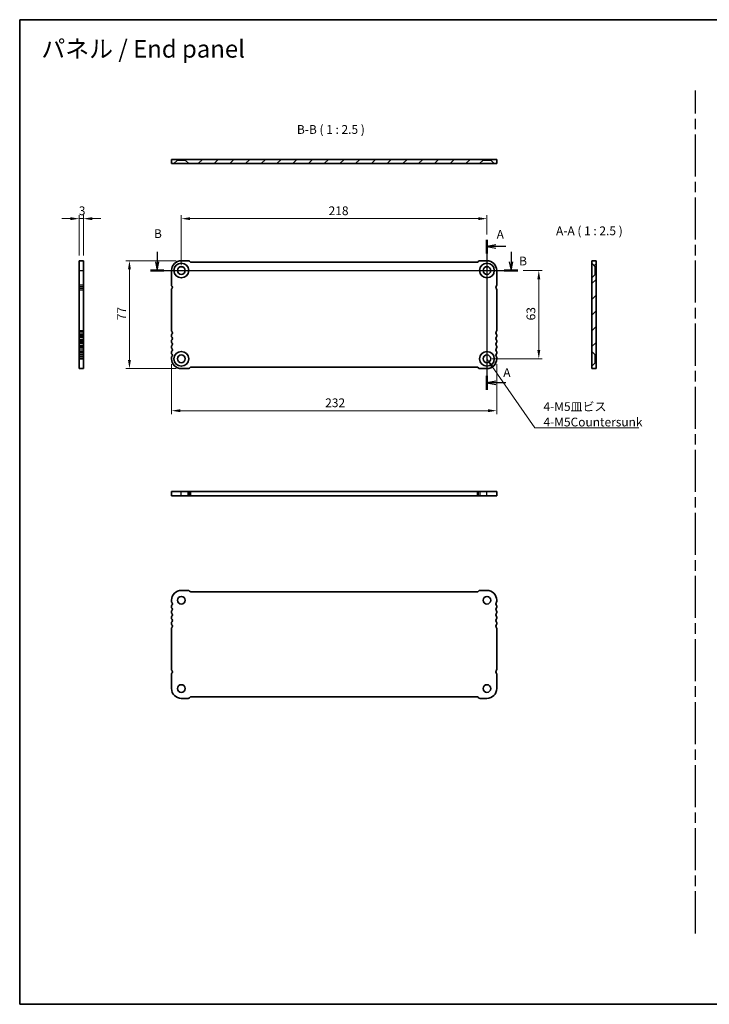
# Model space of a CAD drawing. Units: millimetres. Extents: x 36 to 5746, y 20 to 1004.
# Drawn here: x 4768 to 5260, y 20 to 722 of the extents above; entities that cross this region are included whole.
import ezdxf

# ---------------------------------------------------------------- set-up
doc = ezdxf.new("R2010")
doc.units = ezdxf.units.MM
doc.header["$LTSCALE"] = 2.5
doc.linetypes.add('AM_ISO08W050', pattern=[18, 12, -1.5, 3, -1.5])
doc.layers.get('Defpoints').update_dxf_attribs({"lineweight": 25})
for name, color, linetype, lineweight in [('Border (ISO)', 7, 'Continuous', 35), ('Dimension (ISO)', 7, 'Continuous', 18), ('Hatch (ISO)', 1, 'Continuous', 18), ('Section Line (ISO)', 7, 'Continuous', 25), ('Symbol (ISO)', 7, 'Continuous', 18), ('Visible (ISO)', 7, 'Continuous', 35), ('Visible Narrow (ISO)', 7, 'Continuous', 25)]:
    doc.layers.add(name, color=color, linetype=linetype, lineweight=lineweight)
doc.styles.add('Note Text (TK)', font='txt')
doc.dimstyles.new('Default - Method 1b (TK)', dxfattribs={"dimscale": 2.5, "dimtxt": 2.5, "dimasz": 2.5, "dimexe": 1, "dimexo": 1.5, "dimgap": 1, "dimtad": 1, "dimtoh": 1, "dimrnd": 1e-08, "dimdsep": 46, "dimtxsty": 'Note Text (TK)', "dimcen": 0.09, "dimdle": 5, "dimclrd": 100, "dimclre": 100, "dimclrt": 7, "dimadec": 1, "dimazin": 1, "dimtfac": 1, "dimtmove": 0, "dimatfit": 3, "dimfxl": 1, "dimtolj": 1, "dimlwd": -1, "dimlwe": -1, "dimarcsym": 0})
doc.dimstyles.new('Default - Method 1b (TK)$7', dxfattribs={"dimscale": 2.5, "dimtxt": 2.5, "dimasz": 2.5, "dimexe": 1, "dimexo": 1.5, "dimgap": 1, "dimtad": 1, "dimtoh": 1, "dimrnd": 1e-08, "dimdsep": 46, "dimtxsty": 'Note Text (TK)', "dimcen": 0.09, "dimdle": 5, "dimclrd": 100, "dimclre": 100, "dimclrt": 7, "dimadec": 1, "dimazin": 1, "dimtfac": 1, "dimtmove": 0, "dimatfit": 3, "dimfxl": 1, "dimtolj": 1, "dimlwd": -1, "dimlwe": -1, "dimarcsym": 0})

# ---------------------------------------------------------------- blocks, each defined once
blk = doc.blocks.new('図面枠 tk図枠')
at = {"layer": 'Border (ISO)'}
for p, q in [((14.5, 289), (405.5, 289)), ((14.5, 289), (14.5, 8)), ((14.5, 8), (405.5, 8))]:
    blk.add_line(p, q, dxfattribs=at)
blk = doc.blocks.new('2dTransSection00')
at = {"layer": 'Section Line (ISO)', "linetype": 'Continuous', "lineweight": 50}
for p, q in [((147.82, 224.81), (147.82, 220.89)), ((147.82, 185.93), (147.82, 182.01))]:
    blk.add_line(p, q, dxfattribs=at)
at = {"layer": 'Section Line (ISO)', "linetype": 'Continuous'}
for p, q in [((150.32, 223.35), (147.82, 222.85)), ((150.32, 222.85), (147.82, 222.85)), ((147.82, 222.85), (150.32, 222.35)), ((153.19, 222.85), (150.32, 222.85)), ((147.82, 220.94), (147.82, 182.01)), ((150.32, 184.47), (147.82, 183.97)), ((150.32, 183.97), (147.82, 183.97)), ((147.82, 183.97), (150.32, 183.47)), ((153.19, 183.97), (150.32, 183.97))]:
    blk.add_line(p, q, dxfattribs=at)
at = {"layer": 'Section Line (ISO)', "char_height": 2.5, "attachment_point": 7, "style": 'Note Text (TK)'}
for insert in [(150.58, 224.3), (152.48, 184.86)]:
    blk.add_mtext('A', dxfattribs=dict(at, insert=insert))
blk = doc.blocks.new('2dTransSection11')
at = {"layer": 'Section Line (ISO)', "linetype": 'Continuous'}
for p, q in [((55.59, 222.77), (55.59, 219.91)), ((156.55, 222.77), (156.55, 219.91)), ((55.09, 219.91), (55.59, 217.41)), ((55.59, 219.91), (55.59, 217.41)), ((55.59, 217.41), (56.09, 219.91)), ((156.05, 219.91), (156.55, 217.41)), ((156.55, 219.91), (156.55, 217.41)), ((156.55, 217.41), (157.05, 219.91)), ((53.67, 217.41), (156.78, 217.41))]:
    blk.add_line(p, q, dxfattribs=at)
at = {"layer": 'Section Line (ISO)', "linetype": 'Continuous', "lineweight": 50}
for p, q in [((53.67, 217.41), (57.51, 217.41)), ((154.63, 217.41), (158.47, 217.41))]:
    blk.add_line(p, q, dxfattribs=at)
at = {"layer": 'Section Line (ISO)', "char_height": 2.5, "attachment_point": 7, "style": 'Note Text (TK)'}
for insert in [(54.67, 225.91), (158.86, 218.1)]:
    blk.add_mtext('B', dxfattribs=dict(at, insert=insert))
blk = doc.blocks.new('*D89')
at = {"layer": 'Defpoints', "color": 0}
for p in [(4813.73, 580.54), (4810.73, 550.54), (4813.73, 550.54)]:
    blk.add_point(p, dxfattribs=at)
at = {"layer": 'Dimension (ISO)', "color": 100}
for p, q in [((4804.48, 580.54), (4798.23, 580.54)), ((4810.73, 554.29), (4810.73, 583.04)), ((4810.73, 580.54), (4813.73, 580.54)), ((4813.73, 554.29), (4813.73, 583.04)), ((4819.98, 580.54), (4826.23, 580.54))]:
    blk.add_line(p, q, dxfattribs=at)
for points in [[(4804.48, 581.58), (4804.48, 579.49), (4810.73, 580.54)], [(4819.98, 581.58), (4819.98, 579.49), (4813.73, 580.54)]]:
    blk.add_solid(points, dxfattribs=at)
at = {"layer": 'Dimension (ISO)', "color": 7, "insert": (4810.41, 586.16), "char_height": 6.25, "attachment_point": 4, "style": 'Note Text (TK)'}
blk.add_mtext('\\A1;3', dxfattribs=at)
blk = doc.blocks.new('*D90')
at = {"layer": 'Defpoints', "color": 0}
for p in [(5101.54, 580.54), (5101.54, 565.54), (4883.54, 543.54)]:
    blk.add_point(p, dxfattribs=at)
at = {"layer": 'Dimension (ISO)', "color": 100}
for p, q in [((4883.54, 547.29), (4883.54, 583.04)), ((4889.79, 580.54), (5095.29, 580.54)), ((5101.54, 569.29), (5101.54, 583.04))]:
    blk.add_line(p, q, dxfattribs=at)
for points in [[(4889.79, 581.58), (4889.79, 579.49), (4883.54, 580.54)], [(5095.29, 581.58), (5095.29, 579.49), (5101.54, 580.54)]]:
    blk.add_solid(points, dxfattribs=at)
at = {"layer": 'Dimension (ISO)', "color": 7, "insert": (4988.61, 586.16), "char_height": 6.25, "attachment_point": 4, "style": 'Note Text (TK)'}
blk.add_mtext('\\A1;218', dxfattribs=at)
blk = doc.blocks.new('*D91')
at = {"layer": 'Defpoints', "color": 0}
for p in [(5123.54, 543.54), (5101.54, 480.54), (5138.54, 480.54)]:
    blk.add_point(p, dxfattribs=at)
at = {"layer": 'Dimension (ISO)', "color": 100}
for p, q in [((5127.29, 543.54), (5141.04, 543.54)), ((5138.54, 537.29), (5138.54, 486.79)), ((5105.29, 480.54), (5141.04, 480.54))]:
    blk.add_line(p, q, dxfattribs=at)
for points in [[(5137.5, 537.29), (5139.58, 537.29), (5138.54, 543.54)], [(5137.5, 486.79), (5139.58, 486.79), (5138.54, 480.54)]]:
    blk.add_solid(points, dxfattribs=at)
at = {"layer": 'Dimension (ISO)', "color": 7, "insert": (5132.92, 507.97), "char_height": 6.25, "attachment_point": 4, "rotation": 90, "style": 'Note Text (TK)'}
blk.add_mtext('\\A1;63', dxfattribs=at)
blk = doc.blocks.new('*D92')
at = {"layer": 'Defpoints', "color": 0}
for p in [(4883.54, 550.54), (4846.54, 473.54), (4883.54, 473.54)]:
    blk.add_point(p, dxfattribs=at)
at = {"layer": 'Dimension (ISO)', "color": 100}
for p, q in [((4879.79, 550.54), (4844.04, 550.54)), ((4846.54, 544.29), (4846.54, 479.79)), ((4879.79, 473.54), (4844.04, 473.54))]:
    blk.add_line(p, q, dxfattribs=at)
for points in [[(4845.5, 544.29), (4847.58, 544.29), (4846.54, 550.54)], [(4845.5, 479.79), (4847.58, 479.79), (4846.54, 473.54)]]:
    blk.add_solid(points, dxfattribs=at)
at = {"layer": 'Dimension (ISO)', "color": 7, "insert": (4840.92, 508.08), "char_height": 6.25, "attachment_point": 4, "rotation": 90, "style": 'Note Text (TK)'}
blk.add_mtext('\\A1;77', dxfattribs=at)
blk = doc.blocks.new('*D93')
at = {"layer": 'Defpoints', "color": 0}
for p in [(4876.54, 480.54), (5108.54, 480.54), (5108.54, 443.54)]:
    blk.add_point(p, dxfattribs=at)
at = {"layer": 'Dimension (ISO)', "color": 100}
for p, q in [((4876.54, 476.79), (4876.54, 441.04)), ((5108.54, 476.79), (5108.54, 441.04)), ((4882.79, 443.54), (5102.29, 443.54))]:
    blk.add_line(p, q, dxfattribs=at)
for points in [[(4882.79, 444.58), (4882.79, 442.49), (4876.54, 443.54)], [(5102.29, 444.58), (5102.29, 442.49), (5108.54, 443.54)]]:
    blk.add_solid(points, dxfattribs=at)
at = {"layer": 'Dimension (ISO)', "color": 7, "insert": (4986.18, 449.16), "char_height": 6.25, "attachment_point": 4, "style": 'Note Text (TK)'}
blk.add_mtext('\\A1;232', dxfattribs=at)

msp = doc.modelspace()

# ---------------------------------------------------------------- hatches: boundary and pattern name
at = {"layer": 'Hatch (ISO)'}
h = msp.add_hatch(dxfattribs=at)
h.set_pattern_fill('ANSI31', color=256, scale=63.5, style=0)
h.set_pattern_definition([(45, (4732, 7.189), (-5.61266, 5.61266), [])])
h.paths.add_polyline_path([(4886.291, 622.3454), (4888.791, 619.8454), (5096.291, 619.8454), (5098.791, 622.3454), (5098.791, 622.8454), (4886.291, 622.8454)])
h.paths.add_polyline_path([(4876.541, 622.8454), (4876.541, 619.8454), (4878.291, 619.8454), (4880.791, 622.3454), (4880.791, 622.8454)])
h.paths.add_polyline_path([(5108.541, 622.8454), (5108.541, 619.8454), (5106.791, 619.8454), (5104.291, 622.3454), (5104.291, 622.8454)])
h = msp.add_hatch(dxfattribs=at)
h.set_pattern_fill('ANSI31', color=256, scale=63.5, style=0)
h.set_pattern_definition([(45, (4732, 4e-15), (-5.61266, 5.61266), [])])
h.paths.add_polyline_path([(5176.3589, 538.2855), (5178.8589, 540.7855), (5179.3589, 540.7855), (5179.3589, 483.2855), (5178.8589, 483.2855), (5176.3589, 485.7855)])
h.paths.add_polyline_path([(5179.3589, 550.5355), (5176.3589, 550.5355), (5176.3589, 548.7855), (5178.8589, 546.2855), (5179.3589, 546.2855)])
h.paths.add_polyline_path([(5179.3589, 473.5355), (5176.3589, 473.5355), (5176.3589, 475.2855), (5178.8589, 477.7855), (5179.3589, 477.7855)])

# ---------------------------------------------------------------- linework, layer by layer
at = {"linetype": 'AM_ISO08W050'}
msp.add_line((5250.3885, 70.6224), (5250.3885, 671.8776), dxfattribs=at)
at = {"layer": 'Visible (ISO)'}
for p, q in [((4876.541, 622.8454), (4876.541, 619.8454)), ((4880.791, 622.8454), (4876.541, 622.8454)), ((4876.541, 619.8454), (4878.291, 619.8454)), ((4878.291, 619.8454), (4880.791, 622.3454)), ((4888.791, 619.8454), (4878.291, 619.8454)), ((4880.791, 622.3454), (4880.791, 622.8454)), ((4880.791, 622.8454), (4886.291, 622.8454)), ((4880.791, 622.3454), (4886.291, 622.3454)), ((5098.791, 622.8454), (4886.291, 622.8454)), ((4886.291, 622.8454), (4886.291, 622.3454)), ((4886.291, 622.3454), (4888.791, 619.8454)), ((4888.791, 619.8454), (5096.291, 619.8454)), ((5096.291, 619.8454), (5098.791, 622.3454)), ((5106.791, 619.8454), (5096.291, 619.8454)), ((5098.791, 622.3454), (5098.791, 622.8454)), ((5098.791, 622.8454), (5104.291, 622.8454)), ((5098.791, 622.3454), (5104.291, 622.3454)), ((5108.541, 622.8454), (5104.291, 622.8454)), ((5104.291, 622.8454), (5104.291, 622.3454)), ((5104.291, 622.3454), (5106.791, 619.8454)), ((5106.791, 619.8454), (5108.541, 619.8454)), ((5108.541, 622.8454), (5108.541, 619.8454)), ((4810.7256, 550.5355), (4813.7256, 550.5355)), ((4810.7256, 543.5355), (4810.7256, 550.5355)), ((4813.7256, 550.5355), (4813.7256, 543.5355)), ((4883.541, 550.5355), (4888.4192, 550.5355)), ((4889.4798, 550.0962), (4889.8941, 549.6819)), ((4890.2476, 549.5355), (5094.8344, 549.5355)), ((5095.188, 549.6819), (5095.6022, 550.0962)), ((5096.6629, 550.5355), (5101.541, 550.5355)), ((5179.3589, 550.5355), (5176.3589, 550.5355)), ((5176.3589, 548.7855), (5176.3589, 550.5355)), ((5178.8589, 546.2855), (5176.3589, 548.7855)), ((5176.3589, 548.7855), (5176.3589, 538.2855)), ((5179.3589, 550.5355), (5179.3589, 546.2855)), ((4810.7256, 543.5355), (4810.7256, 533.2704)), ((4813.7256, 533.2704), (4813.7256, 543.5355)), ((4876.541, 533.2704), (4876.541, 543.5355)), ((5108.541, 543.5355), (5108.541, 533.2704)), ((5179.3589, 546.2855), (5178.8589, 546.2855)), ((5178.8589, 540.7855), (5178.8589, 546.2855)), ((5179.3589, 540.7855), (5179.3589, 546.2855)), ((5176.3589, 538.2855), (5178.8589, 540.7855)), ((5176.3589, 485.7855), (5176.3589, 538.2855)), ((5178.8589, 540.7855), (5179.3589, 540.7855)), ((5179.3589, 540.7855), (5179.3589, 483.2855)), ((4810.7256, 532.2295), (4810.7256, 533.2704)), ((4810.7256, 532.2295), (4810.7256, 530.8415)), ((4810.7256, 529.8006), (4810.7256, 530.8415)), ((4810.7256, 529.8006), (4810.7256, 500.7704)), ((4813.7256, 533.2704), (4813.7256, 532.2295)), ((4813.7256, 530.8415), (4813.7256, 532.2295)), ((4813.7256, 530.8415), (4813.7256, 529.8006)), ((4813.7256, 500.7704), (4813.7256, 529.8006)), ((4876.541, 500.7704), (4876.541, 529.8006)), ((5108.541, 529.8006), (5108.541, 500.7704)), ((4810.7256, 499.7295), (4810.7256, 500.7704)), ((4810.7256, 499.7295), (4810.7256, 498.3415)), ((4813.7256, 500.7704), (4813.7256, 499.7295)), ((4813.7256, 498.3415), (4813.7256, 499.7295)), ((4810.7256, 497.3006), (4810.7256, 498.3415)), ((4810.7256, 497.3006), (4810.7256, 496.7704)), ((4810.7256, 495.7295), (4810.7256, 496.7704)), ((4810.7256, 495.7295), (4810.7256, 494.3415)), ((4810.7256, 493.3006), (4810.7256, 494.3415)), ((4810.7256, 493.3006), (4810.7256, 492.7704)), ((4810.7256, 491.7295), (4810.7256, 492.7704)), ((4813.7256, 498.3415), (4813.7256, 497.3006)), ((4813.7256, 496.7704), (4813.7256, 497.3006)), ((4813.7256, 496.7704), (4813.7256, 495.7295)), ((4813.7256, 494.3415), (4813.7256, 495.7295)), ((4813.7256, 494.3415), (4813.7256, 493.3006)), ((4813.7256, 492.7704), (4813.7256, 493.3006)), ((4813.7256, 492.7704), (4813.7256, 491.7295)), ((4876.541, 496.7704), (4876.541, 497.3006)), ((4876.541, 492.7704), (4876.541, 493.3006)), ((5108.541, 497.3006), (5108.541, 496.7704)), ((5108.541, 493.3006), (5108.541, 492.7704)), ((4810.7256, 491.7295), (4810.7256, 490.3415)), ((4810.7256, 489.3006), (4810.7256, 490.3415)), ((4810.7256, 489.3006), (4810.7256, 488.7704)), ((4810.7256, 487.7295), (4810.7256, 488.7704)), ((4810.7256, 487.7295), (4810.7256, 486.3415)), ((4810.7256, 485.3006), (4810.7256, 486.3415)), ((4810.7256, 485.3006), (4810.7256, 484.7704)), ((4810.7256, 483.7295), (4810.7256, 484.7704)), ((4813.7256, 490.3415), (4813.7256, 491.7295)), ((4813.7256, 490.3415), (4813.7256, 489.3006)), ((4813.7256, 488.7704), (4813.7256, 489.3006)), ((4813.7256, 488.7704), (4813.7256, 487.7295)), ((4813.7256, 486.3415), (4813.7256, 487.7295)), ((4813.7256, 486.3415), (4813.7256, 485.3006)), ((4813.7256, 484.7704), (4813.7256, 485.3006)), ((4813.7256, 484.7704), (4813.7256, 483.7295)), ((4876.541, 488.7704), (4876.541, 489.3006)), ((4876.541, 484.7704), (4876.541, 485.3006)), ((5108.541, 489.3006), (5108.541, 488.7704)), ((5108.541, 485.3006), (5108.541, 484.7704)), ((5178.8589, 483.2855), (5176.3589, 485.7855)), ((5176.3589, 485.7855), (5176.3589, 475.2855)), ((4810.7256, 483.7295), (4810.7256, 482.3415)), ((4810.7256, 481.3006), (4810.7256, 482.3415)), ((4810.7256, 481.3006), (4810.7256, 480.5355)), ((4810.7256, 473.5355), (4810.7256, 480.5355)), ((4813.7256, 482.3415), (4813.7256, 483.7295)), ((4813.7256, 482.3415), (4813.7256, 481.3006)), ((4813.7256, 480.5355), (4813.7256, 481.3006)), ((4813.7256, 480.5355), (4813.7256, 473.5355)), ((4876.541, 480.5355), (4876.541, 481.3006)), ((5108.541, 481.3006), (5108.541, 480.5355)), ((5176.3589, 475.2855), (5178.8589, 477.7855)), ((5179.3589, 483.2855), (5178.8589, 483.2855)), ((5178.8589, 477.7855), (5178.8589, 483.2855)), ((5178.8589, 477.7855), (5179.3589, 477.7855)), ((5179.3589, 477.7855), (5179.3589, 483.2855)), ((5179.3589, 477.7855), (5179.3589, 473.5355)), ((4810.7256, 473.5355), (4813.7256, 473.5355)), ((4888.4192, 473.5355), (4883.541, 473.5355)), ((4889.8941, 474.3891), (4889.4798, 473.9748)), ((5094.8344, 474.5355), (4890.2476, 474.5355)), ((5095.6022, 473.9748), (5095.188, 474.3891)), ((5101.541, 473.5355), (5096.6628, 473.5355)), ((5176.3589, 473.5355), (5176.3589, 475.2855)), ((5179.3589, 473.5355), (5176.3589, 473.5355)), ((4883.541, 385.8489), (4876.541, 385.8489)), ((4876.541, 382.8489), (4876.541, 385.8489)), ((4876.541, 382.8489), (4883.541, 382.8489)), ((4883.541, 385.8489), (4888.4192, 385.8489)), ((4888.4192, 382.8489), (4883.541, 382.8489)), ((4889.4798, 385.8489), (4888.4192, 385.8489)), ((4888.4192, 382.8489), (4889.4798, 382.8489)), ((4889.4798, 385.8489), (4889.8941, 385.8489)), ((4889.8941, 382.8489), (4889.4798, 382.8489)), ((4889.8941, 385.8489), (4890.2476, 385.8489)), ((4890.2476, 382.8489), (4889.8941, 382.8489)), ((4890.2476, 385.8489), (5094.8344, 385.8489)), ((5094.8344, 382.8489), (4890.2476, 382.8489)), ((5094.8344, 385.8489), (5095.188, 385.8489)), ((5095.188, 382.8489), (5094.8344, 382.8489)), ((5095.188, 385.8489), (5095.6022, 385.8489)), ((5095.6022, 382.8489), (5095.188, 382.8489)), ((5096.6629, 385.8489), (5095.6022, 385.8489)), ((5095.6022, 382.8489), (5096.6629, 382.8489)), ((5096.6629, 385.8489), (5101.541, 385.8489)), ((5101.541, 382.8489), (5096.6629, 382.8489)), ((5108.541, 385.8489), (5101.541, 385.8489)), ((5101.541, 382.8489), (5108.541, 382.8489)), ((5108.541, 382.8489), (5108.541, 385.8489)), ((4883.541, 315.302), (4888.4192, 315.302)), ((4889.4798, 314.8627), (4889.8941, 314.4484)), ((4890.2476, 314.302), (5094.8344, 314.302)), ((5095.188, 314.4484), (5095.6022, 314.8627)), ((5096.6628, 315.302), (5101.541, 315.302)), ((4876.541, 307.5369), (4876.541, 308.302)), ((4876.541, 303.5369), (4876.541, 304.0671)), ((5108.541, 308.302), (5108.541, 307.5369)), ((5108.541, 304.0671), (5108.541, 303.5369)), ((4876.541, 299.5369), (4876.541, 300.0671)), ((4876.541, 295.5369), (4876.541, 296.0671)), ((5108.541, 300.0671), (5108.541, 299.5369)), ((5108.541, 296.0671), (5108.541, 295.5369)), ((4876.541, 291.5369), (4876.541, 292.0671)), ((4876.541, 259.0369), (4876.541, 288.0671)), ((5108.541, 292.0671), (5108.541, 291.5369)), ((5108.541, 288.0671), (5108.541, 259.0369)), ((4876.541, 245.302), (4876.541, 255.5671)), ((5108.541, 255.5671), (5108.541, 245.302)), ((4889.8941, 239.1555), (4889.4798, 238.7413)), ((5094.8344, 239.302), (4890.2476, 239.302)), ((5095.6022, 238.7413), (5095.188, 239.1555)), ((4888.4192, 238.302), (4883.541, 238.302)), ((5101.541, 238.302), (5096.6629, 238.302))]:
    msp.add_line(p, q, dxfattribs=at)
for centre, radius in [((4883.541, 543.5355), 5.25), ((5101.541, 543.5355), 5.25), ((4883.541, 543.5355), 2.75), ((5101.541, 543.5355), 2.75), ((4883.541, 480.5355), 5.25), ((5101.541, 480.5355), 5.25), ((4883.541, 480.5355), 2.75), ((5101.541, 480.5355), 2.75), ((4883.541, 308.302), 2.75), ((5101.541, 308.302), 2.75), ((4883.541, 245.302), 2.75), ((5101.541, 245.302), 2.75)]:
    msp.add_circle(centre, radius, dxfattribs=at)
for centre, radius, start, end in [((4883.541, 543.5355), 7, 90, 180), ((4888.4192, 549.0355), 1.5, 45.0000011, 90), ((4890.2476, 550.0355), 0.5, 225.0000011, 270), ((5094.8344, 550.0355), 0.5, 270, 314.9999989), ((5096.6629, 549.0355), 1.5, 90, 134.9999989), ((5101.541, 543.5355), 7, 0, 90), ((4878.041, 533.2704), 1.5, 180, 223.9455196), ((4878.041, 529.8006), 1.5, 136.0544804, 180), ((4876.241, 531.5355), 1, 316.0544804, 43.9455196), ((5108.841, 531.5355), 1, 136.0544804, 223.9455196), ((5107.041, 533.2704), 1.5, 316.0544804, 0), ((5107.041, 529.8006), 1.5, 0, 43.9455196), ((4878.041, 500.7704), 1.5, 180, 223.9455196), ((4876.241, 499.0355), 1, 316.0544804, 43.9455196), ((5108.841, 499.0355), 1, 136.0544804, 223.9455196), ((5107.041, 500.7704), 1.5, 316.0544804, 0), ((4878.041, 497.3006), 1.5, 136.0544804, 180), ((4878.041, 496.7704), 1.5, 180, 223.9455196), ((4878.041, 493.3006), 1.5, 136.0544804, 180), ((4878.041, 492.7704), 1.5, 180, 223.9455196), ((4876.241, 495.0355), 1, 316.0544804, 43.9455196), ((5108.841, 495.0355), 1, 136.0544804, 223.9455196), ((5107.041, 497.3006), 1.5, 0, 43.9455196), ((5107.041, 496.7704), 1.5, 316.0544804, 0), ((5107.041, 493.3006), 1.5, 0, 43.9455196), ((5107.041, 492.7704), 1.5, 316.0544804, 0), ((4878.041, 489.3006), 1.5, 136.0544804, 180), ((4878.041, 488.7704), 1.5, 180, 223.9455196), ((4878.041, 485.3006), 1.5, 136.0544804, 180), ((4878.041, 484.7704), 1.5, 180, 223.9455196), ((4876.241, 491.0355), 1, 316.0544804, 43.9455196), ((4876.241, 487.0355), 1, 316.0544804, 43.9455196), ((5108.841, 491.0355), 1, 136.0544804, 223.9455196), ((5108.841, 487.0355), 1, 136.0544804, 223.9455196), ((5107.041, 489.3006), 1.5, 0, 43.9455196), ((5107.041, 488.7704), 1.5, 316.0544804, 0), ((5107.041, 485.3006), 1.5, 0, 43.9455196), ((5107.041, 484.7704), 1.5, 316.0544804, 0), ((4878.041, 481.3006), 1.5, 136.0544804, 180), ((4883.541, 480.5355), 7, 180, 270), ((4876.241, 483.0355), 1, 316.0544804, 43.9455196), ((5101.541, 480.5355), 7, 270, 0), ((5108.841, 483.0355), 1, 136.0544804, 223.9455196), ((5107.041, 481.3006), 1.5, 0, 43.9455196), ((4888.4192, 475.0355), 1.5, 270, 314.9999989), ((4890.2476, 474.0355), 0.5, 90, 134.9999989), ((5094.8344, 474.0355), 0.5, 45.0000011, 90), ((5096.6628, 475.0355), 1.5, 225.0000011, 270), ((4883.541, 308.302), 7, 90, 180), ((4888.4192, 313.802), 1.5, 45.0000011, 90), ((4890.2476, 314.802), 0.5, 225.0000011, 270), ((5094.8344, 314.802), 0.5, 270, 314.9999989), ((5096.6628, 313.802), 1.5, 90, 134.9999989), ((5101.541, 308.302), 7, 0, 90), ((4878.041, 307.5369), 1.5, 180, 223.9455196), ((4878.041, 304.0671), 1.5, 136.0544804, 180), ((4878.041, 303.5369), 1.5, 180, 223.9455196), ((4876.241, 305.802), 1, 316.0544804, 43.9455196), ((4876.241, 301.802), 1, 316.0544804, 43.9455196), ((5108.841, 305.802), 1, 136.0544804, 223.9455196), ((5108.841, 301.802), 1, 136.0544804, 223.9455196), ((5107.041, 307.5369), 1.5, 316.0544804, 0), ((5107.041, 304.0671), 1.5, 0, 43.9455196), ((5107.041, 303.5369), 1.5, 316.0544804, 0), ((4878.041, 300.0671), 1.5, 136.0544804, 180), ((4878.041, 299.5369), 1.5, 180, 223.9455196), ((4878.041, 296.0671), 1.5, 136.0544804, 180), ((4878.041, 295.5369), 1.5, 180, 223.9455196), ((4876.241, 297.802), 1, 316.0544804, 43.9455196), ((5108.841, 297.802), 1, 136.0544804, 223.9455196), ((5107.041, 300.0671), 1.5, 0, 43.9455196), ((5107.041, 299.5369), 1.5, 316.0544804, 0), ((5107.041, 296.0671), 1.5, 0, 43.9455196), ((5107.041, 295.5369), 1.5, 316.0544804, 0), ((4878.041, 292.0671), 1.5, 136.0544804, 180), ((4878.041, 291.5369), 1.5, 180, 223.9455196), ((4878.041, 288.0671), 1.5, 136.0544804, 180), ((4876.241, 293.802), 1, 316.0544804, 43.9455196), ((4876.241, 289.802), 1, 316.0544804, 43.9455196), ((5108.841, 293.802), 1, 136.0544804, 223.9455196), ((5108.841, 289.802), 1, 136.0544804, 223.9455196), ((5107.041, 292.0671), 1.5, 0, 43.9455196), ((5107.041, 291.5369), 1.5, 316.0544804, 0), ((5107.041, 288.0671), 1.5, 0, 43.9455196), ((4878.041, 259.0369), 1.5, 180, 223.9455196), ((4878.041, 255.5671), 1.5, 136.0544804, 180), ((4876.241, 257.302), 1, 316.0544804, 43.9455196), ((5108.841, 257.302), 1, 136.0544804, 223.9455196), ((5107.041, 259.0369), 1.5, 316.0544804, 0), ((5107.041, 255.5671), 1.5, 0, 43.9455196), ((4883.541, 245.302), 7, 180, 270), ((4890.2476, 238.802), 0.5, 90, 134.9999989), ((5094.8344, 238.802), 0.5, 45.0000011, 90), ((5101.541, 245.302), 7, 270, 0), ((4888.4192, 239.802), 1.5, 270, 314.9999989), ((5096.6629, 239.802), 1.5, 225.0000011, 270)]:
    msp.add_arc(centre, radius, start, end, dxfattribs=at)
at = {"layer": 'Visible Narrow (ISO)'}
for p, q in [((4810.7256, 543.5355), (4813.7256, 543.5355)), ((4810.7256, 533.2704), (4813.7256, 533.2704)), ((4810.7256, 532.2295), (4813.7256, 532.2295)), ((4810.7256, 530.8415), (4813.7256, 530.8415)), ((4810.7256, 529.8006), (4813.7256, 529.8006)), ((4810.7256, 500.7704), (4813.7256, 500.7704)), ((4810.7256, 499.7295), (4813.7256, 499.7295)), ((4810.7256, 498.3415), (4813.7256, 498.3415)), ((4810.7256, 497.3006), (4813.7256, 497.3006)), ((4810.7256, 496.7704), (4813.7256, 496.7704)), ((4810.7256, 495.7295), (4813.7256, 495.7295)), ((4810.7256, 494.3415), (4813.7256, 494.3415)), ((4810.7256, 493.3006), (4813.7256, 493.3006)), ((4810.7256, 492.7704), (4813.7256, 492.7704)), ((4810.7256, 491.7295), (4813.7256, 491.7295)), ((4810.7256, 490.3415), (4813.7256, 490.3415)), ((4810.7256, 489.3006), (4813.7256, 489.3006)), ((4810.7256, 488.7704), (4813.7256, 488.7704)), ((4810.7256, 487.7295), (4813.7256, 487.7295)), ((4810.7256, 486.3415), (4813.7256, 486.3415)), ((4810.7256, 485.3006), (4813.7256, 485.3006)), ((4810.7256, 484.7704), (4813.7256, 484.7704)), ((4810.7256, 483.7295), (4813.7256, 483.7295)), ((4810.7256, 482.3415), (4813.7256, 482.3415)), ((4810.7256, 481.3006), (4813.7256, 481.3006)), ((4810.7256, 480.5355), (4813.7256, 480.5355)), ((4883.541, 382.8489), (4883.541, 385.8489)), ((4888.4192, 382.8489), (4888.4192, 385.8489)), ((4889.4798, 382.8489), (4889.4798, 385.8489)), ((4889.8941, 382.8489), (4889.8941, 385.8489)), ((4890.2476, 382.8489), (4890.2476, 385.8489)), ((5094.8344, 382.8489), (5094.8344, 385.8489)), ((5095.188, 382.8489), (5095.188, 385.8489)), ((5095.6022, 382.8489), (5095.6022, 385.8489)), ((5096.6629, 382.8489), (5096.6629, 385.8489)), ((5101.541, 382.8489), (5101.541, 385.8489))]:
    msp.add_line(p, q, dxfattribs=at)

# ---------------------------------------------------------------- block references
at = {"xscale": 2.5, "yscale": 2.5, "zscale": 2.5}
msp.add_blockref('図面枠 tk図枠', (4732, 0), dxfattribs=at)
at = {"layer": 'Section Line (ISO)', "xscale": 2.5, "yscale": 2.5, "zscale": 2.5}
for name, p in [('2dTransSection11', (4727.3611, 0)), ('2dTransSection00', (4732, 3.5054))]:
    msp.add_blockref(name, p, dxfattribs=at)

# ---------------------------------------------------------------- texts
at = {"layer": 'Symbol (ISO)', "color": 7, "style": 'Note Text (TK)'}
for s, insert, char_height, width, attachment_point, line_spacing_factor in [('{\\fＭＳ Ｐゴシック|b0|i0;\\H12.5000;パネル / End panel}', (4783.6962, 701.6872), 12.5, 151.388896, 4, 1.5), ('{\\fＭＳ Ｐゴシック|b0|i0;4-M5皿ビス\\P\\fＭＳ Ｐゴシック|b0|i0;4-M5Countersunk}', (5141.8724, 432.3088), 6.25, 70.504385, 7, 1.058182)]:
    msp.add_mtext(s, dxfattribs=dict(at, insert=insert, char_height=char_height, width=width, attachment_point=attachment_point, line_spacing_factor=line_spacing_factor))
at = {"layer": 'Symbol (ISO)', "color": 7, "char_height": 6.25, "attachment_point": 7, "style": 'Note Text (TK)'}
for s, insert in [('B-B ( 1 : 2.5 )', (4966.028, 639.0954)), ('A-A ( 1 : 2.5 )', (5150.8225, 566.7855))]:
    msp.add_mtext(s, dxfattribs=dict(at, insert=insert))

# ---------------------------------------------------------------- dimensions: what is measured, and where the dimension line sits
at = {"layer": 'Dimension (ISO)', "color": 100}
for base, p1, p2, override, picture, middle in [((4813.7256, 580.5355), (4810.7256, 550.5355), (4813.7256, 550.5355), {"dimtoh": 0, "dimatfit": 1}, '*D89', (4812.2256, 580.5355)), ((5108.541, 443.5355), (4876.541, 480.5355), (5108.541, 480.5355), {"dimtoh": 0, "dimtofl": 0, "dimatfit": 1}, '*D93', (4992.541, 443.5355))]:
    dim = msp.add_linear_dim(base=base, p1=p1, p2=p2, dimstyle='Default - Method 1b (TK)', override=override, dxfattribs=at)
    dim.commit()
    dim.dimension.update_dxf_attribs({"geometry": picture, "text_midpoint": middle, "dimtype": 160})
for base, p1, p2, angle, picture, middle in [((5101.541, 580.5355), (4883.541, 543.5355), (5101.541, 565.5355), 180, '*D90', (4994.9801, 580.5355)), ((4846.541, 473.5355), (4883.541, 550.5355), (4883.541, 473.5355), 270, '*D92', (4846.541, 512.0355)), ((5138.541, 480.5355), (5123.541, 543.5355), (5101.541, 480.5355), 90, '*D91', (5138.541, 512.0355))]:
    dim = msp.add_linear_dim(base=base, p1=p1, p2=p2, angle=angle, dimstyle='Default - Method 1b (TK)', override={"dimtoh": 0, "dimtofl": 0, "dimatfit": 1}, dxfattribs=at)
    dim.commit()
    dim.dimension.update_dxf_attribs({"geometry": picture, "text_midpoint": middle, "dimtype": 160})

# ---------------------------------------------------------------- leaders
at = {"layer": 'Symbol (ISO)', "color": 100, "annotation_type": 0, "has_hookline": 1, "hookline_direction": 0, "text_width": 68.0753}
msp.add_leader([(5101.541, 480.5355), (5135.6224, 431.2671), (5141.8724, 431.2671)], dimstyle='Default - Method 1b (TK)$7', override={"dimgap": 0, "dimtad": 1}, dxfattribs=at)

doc.saveas('drawing.dxf')
